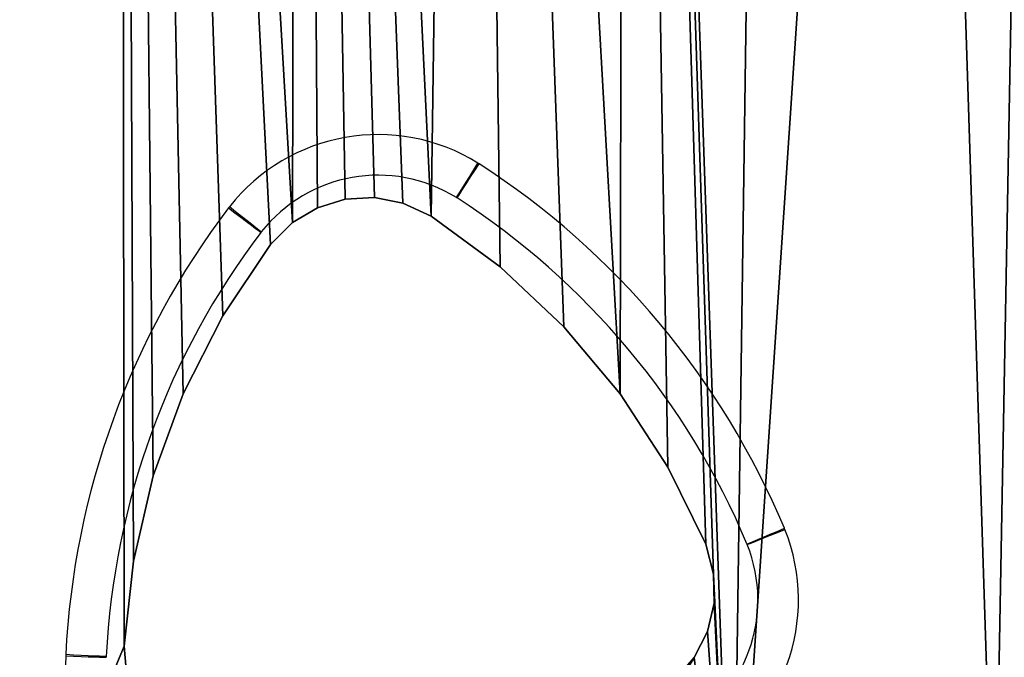
# Model space of a CAD drawing. Units: centimetres. Extents: x -172 to 172, y -165 to 165.
# Drawn here: x 4 to 11, y -12 to -7 of the extents above; entities that cross this region are included whole.
import ezdxf

# ---------------------------------------------------------------- set-up
doc = ezdxf.new("R2010")
doc.units = ezdxf.units.CM
doc.header["$LTSCALE"] = 2.54
doc.layers.get('0').update_dxf_attribs({"true_color": 0xff5454})
doc.layers.add('VP-EQ', color=7, linetype='Continuous', true_color=0x8a3492)

# ---------------------------------------------------------------- blocks, each defined once
blk = doc.blocks.new('3DGeom_201_Defintion')
at = {"color": 253, "true_color": 0xa8a8a8}
mesh = blk.add_polyface(dxfattribs=at)
corners = [(32165.9, 17022.1, 68.1), (32170.8, 17214, 68.1), (32159.6, 17118.3, 68.1), (32189.7, 16928.8, 68.1), (32230, 17436.2, 68.1), (32230, 16841.3, 68.1), (32305.7, 17653.4, 68.1), (32285.6, 16762.6, 68.1), (32354.6, 16695.3, 68.1), (32397.6, 17864.2, 68.1), (32434.7, 16641.7, 68.1), (32505, 18067.6, 68.1), (32523.2, 16603.6, 68.1), (32627.4, 18262.3, 68.1), (32745.3, 16543.7, 68.1), (32764.1, 18447.2, 68.1), (32971.2, 16500.8, 68.1), (32914.3, 18621.4, 68.1), (33077.1, 18783.8, 68.1), (33199.7, 16474.9, 68.1), (33154.4, 18841.4, 68.1), (33240.8, 18883.9, 68.1), (33429.6, 16466.2, 68.1), (33333.6, 18910.1, 68.1), (33429.6, 18918.9, 68.1), (33659.4, 16474.9, 68.1), (33525.5, 18910.1, 68.1), (33618.3, 18883.9, 68.1), (33704.7, 18841.4, 68.1), (33887.9, 16500.8, 68.1), (33782, 18783.8, 68.1), (33944.8, 18621.4, 68.1), (34113.8, 16543.7, 68.1), (34095, 18447.2, 68.1), (34231.7, 18262.3, 68.1), (34335.9, 16603.6, 68.1), (34354.1, 18067.6, 68.1), (34424.4, 16641.7, 68.1), (34461.5, 17864.2, 68.1), (34504.5, 16695.3, 68.1), (34553.4, 17653.4, 68.1), (34573.5, 16762.6, 68.1), (34629.1, 17436.2, 68.1), (34629.1, 16841.3, 68.1), (34669.4, 16928.8, 68.1), (34688.3, 17214, 68.1), (34693.2, 17022.1, 68.1), (34699.6, 17118.3, 68.1)]
mesh.append_faces([[corners[k] for k in face] for face in [(0, 1, 2), (45, 46, 47)]], dxfattribs={"vtx0": -1, "color": 253})
mesh.append_faces([[corners[k] for k in face] for face in [(1, 3, 4), (4, 5, 6), (6, 8, 9), (9, 10, 11), (11, 12, 13), (13, 14, 15), (15, 16, 17), (17, 16, 18), (18, 19, 20), (20, 19, 21), (21, 22, 23), (23, 22, 24), (24, 25, 26), (26, 25, 27), (27, 25, 28), (28, 29, 30), (30, 29, 31), (31, 32, 33), (33, 32, 34), (34, 35, 36), (36, 37, 38), (38, 39, 40), (40, 41, 42), (42, 44, 45)]], dxfattribs={"vtx0": -1, "vtx1": -1, "color": 253})
mesh.append_faces([[corners[k] for k in face] for face in [(1, 0, 3), (4, 3, 5), (6, 5, 7), (6, 7, 8), (9, 8, 10), (11, 10, 12), (13, 12, 14), (15, 14, 16), (18, 16, 19), (21, 19, 22), (24, 22, 25), (28, 25, 29), (31, 29, 32), (34, 32, 35), (36, 35, 37), (38, 37, 39), (40, 39, 41), (42, 41, 43), (42, 43, 44), (45, 44, 46)]], dxfattribs={"vtx0": -1, "vtx2": -1, "color": 253})
mesh = blk.add_polyface(dxfattribs=at)
corners = [(32170.8, 17214), (32165.9, 17022.1), (32159.6, 17118.3), (32189.7, 16928.8), (32230, 17436.2), (32230, 16841.3), (32305.7, 17653.4), (32285.6, 16762.6), (32354.6, 16695.3), (32397.6, 17864.2), (32434.7, 16641.7), (32505, 18067.6), (32523.2, 16603.6), (32627.4, 18262.3), (32745.3, 16543.7), (32764.1, 18447.2), (32971.2, 16500.8), (32914.3, 18621.4), (33077.1, 18783.8), (33199.7, 16474.9), (33154.4, 18841.4), (33240.8, 18883.9), (33429.6, 16466.2), (33333.6, 18910.1), (33429.6, 18918.9), (33525.5, 18910.1), (33659.4, 16474.9), (33618.3, 18883.9), (33704.7, 18841.4), (33887.9, 16500.8), (33782, 18783.8), (33944.8, 18621.4), (34113.8, 16543.7), (34095, 18447.2), (34231.7, 18262.3), (34335.9, 16603.6), (34354.1, 18067.6), (34424.4, 16641.7), (34461.5, 17864.2), (34504.5, 16695.3), (34553.4, 17653.4), (34573.5, 16762.6), (34629.1, 17436.2), (34629.1, 16841.3), (34669.4, 16928.8), (34688.3, 17214), (34693.2, 17022.1), (34699.6, 17118.3)]
mesh.append_faces([[corners[k] for k in face] for face in [(0, 1, 2), (46, 45, 47)]], dxfattribs={"vtx0": -1, "color": 253})
mesh.append_faces([[corners[k] for k in face] for face in [(1, 0, 3), (3, 4, 5), (5, 6, 7), (7, 6, 8), (8, 9, 10), (10, 11, 12), (12, 13, 14), (14, 15, 16), (16, 18, 19), (19, 21, 22), (22, 25, 26), (26, 28, 29), (29, 31, 32), (32, 34, 35), (35, 36, 37), (37, 38, 39), (39, 40, 41), (41, 42, 43), (43, 42, 44), (44, 45, 46)]], dxfattribs={"vtx0": -1, "vtx1": -1, "color": 253})
mesh.append_faces([[corners[k] for k in face] for face in [(3, 0, 4), (5, 4, 6), (8, 6, 9), (10, 9, 11), (12, 11, 13), (14, 13, 15), (16, 15, 17), (16, 17, 18), (19, 18, 20), (19, 20, 21), (22, 21, 23), (22, 23, 24), (22, 24, 25), (26, 25, 27), (26, 27, 28), (29, 28, 30), (29, 30, 31), (32, 31, 33), (32, 33, 34), (35, 34, 36), (37, 36, 38), (39, 38, 40), (41, 40, 42), (44, 42, 45)]], dxfattribs={"vtx0": -1, "vtx2": -1, "color": 253})
mesh = blk.add_polyface(dxfattribs=at)
corners = [(34113.8, 16543.7, 68.1), (33887.9, 16500.8), (34113.8, 16543.7), (33887.9, 16500.8, 68.1)]
mesh.append_faces([[corners[k] for k in face] for face in [(0, 1, 2), (1, 0, 3)]], dxfattribs={"vtx0": -1, "color": 253})
blk = doc.blocks.new('Group18')
at = {"color": 253, "true_color": 0xa8a8a8, "xscale": 0.007338720982468972, "yscale": 0.00733872098246897, "zscale": 0.007338720982468973, "rotation": 180.0000000000024}
blk.add_blockref('3DGeom_201_Defintion', (245.3302, 128.6756, 32.5), dxfattribs=at)
blk = doc.blocks.new('Group17')
at = {"color": 0}
blk.add_blockref('Group18', (0, 0), dxfattribs=at)
blk = doc.blocks.new('Group14_1')
at = {"color": 0}
blk.add_blockref('Group17', (0, 0), dxfattribs=at)
blk = doc.blocks.new('Grupuj_2')
at = {"color": 253, "true_color": 0xa8a8a8}
blk.add_blockref('Group14_1', (18.0124, 19.4885, 0), dxfattribs=at)
blk = doc.blocks.new('Grupuj_4')
at = {"color": 18, "true_color": 0x000000}
for p, q in [((10.793, 26.9416), (10.7724, 27.173)), ((10.793, 26.9416, 1.5), (10.7724, 27.173, 1.5)), ((10.793, 26.9416, 1.5), (10.7724, 27.173, 1.5)), ((10.793, 26.9416), (10.7724, 27.173)), ((6.5327, 27.0254), (6.4339, 26.8317)), ((6.5327, 27.0254, 1.5), (6.4339, 26.8317, 1.5)), ((6.5327, 27.0254, 1.5), (6.4339, 26.8317, 1.5)), ((6.5327, 27.0254), (6.4339, 26.8317)), ((10.7233, 26.3055), (10.793, 26.9416)), ((10.7233, 26.3055, 1.5), (10.793, 26.9416, 1.5)), ((10.7233, 26.3055, 1.5), (10.793, 26.9416, 1.5)), ((10.7233, 26.3055), (10.793, 26.9416)), ((10.793, 26.9416, 1.5), (10.793, 26.9416)), ((10.793, 26.9416, 1.5), (10.793, 26.9416)), ((6.4339, 26.8317), (6.3848, 26.6199)), ((6.4339, 26.8317, 1.5), (6.3848, 26.6199, 1.5)), ((6.4339, 26.8317, 1.5), (6.3848, 26.6199, 1.5)), ((6.4339, 26.8317), (6.3848, 26.6199)), ((6.4339, 26.8317, 1.5), (6.4339, 26.8317)), ((6.4339, 26.8317, 1.5), (6.4339, 26.8317)), ((6.3848, 26.6199), (6.3882, 26.4025)), ((6.3848, 26.6199, 1.5), (6.3882, 26.4025, 1.5)), ((6.3848, 26.6199, 1.5), (6.3848, 26.6199)), ((6.3848, 26.6199, 1.5), (6.3882, 26.4025, 1.5)), ((6.3848, 26.6199), (6.3882, 26.4025)), ((6.3848, 26.6199, 1.5), (6.3848, 26.6199)), ((6.3882, 26.4025), (6.4478, 26.1779)), ((6.3882, 26.4025, 1.5), (6.4478, 26.1779, 1.5)), ((6.3882, 26.4025, 1.5), (6.3882, 26.4025)), ((6.3882, 26.4025, 1.5), (6.4478, 26.1779, 1.5)), ((6.3882, 26.4025), (6.4478, 26.1779)), ((6.3882, 26.4025, 1.5), (6.3882, 26.4025)), ((10.5747, 25.6696), (10.7233, 26.3055)), ((10.5747, 25.6696, 1.5), (10.7233, 26.3055, 1.5)), ((10.5747, 25.6696, 1.5), (10.7233, 26.3055, 1.5)), ((10.5747, 25.6696), (10.7233, 26.3055)), ((10.7233, 26.3055, 1.5), (10.7233, 26.3055)), ((10.7233, 26.3055, 1.5), (10.7233, 26.3055)), ((6.4478, 26.1779), (6.7302, 25.6037)), ((6.4478, 26.1779, 1.5), (6.7302, 25.6037, 1.5)), ((6.4478, 26.1779, 1.5), (6.7302, 25.6037, 1.5)), ((6.4478, 26.1779), (6.7302, 25.6037)), ((6.4478, 26.1779, 1.5), (6.4478, 26.1779)), ((6.4478, 26.1779, 1.5), (6.4478, 26.1779)), ((6.7302, 25.6037), (7.0867, 25.0565)), ((6.7302, 25.6037, 1.5), (7.0867, 25.0565, 1.5)), ((6.7302, 25.6037, 1.5), (6.7302, 25.6037)), ((6.7302, 25.6037, 1.5), (7.0867, 25.0565, 1.5)), ((6.7302, 25.6037), (7.0867, 25.0565)), ((6.7302, 25.6037, 1.5), (6.7302, 25.6037)), ((10.351, 25.056), (10.5747, 25.6696)), ((10.351, 25.056, 1.5), (10.5747, 25.6696, 1.5)), ((10.351, 25.056, 1.5), (10.5747, 25.6696, 1.5)), ((10.351, 25.056), (10.5747, 25.6696)), ((10.5747, 25.6696, 1.5), (10.5747, 25.6696)), ((10.5747, 25.6696, 1.5), (10.5747, 25.6696)), ((7.0867, 25.0565), (7.5062, 24.556)), ((7.0867, 25.0565, 1.5), (7.5062, 24.556, 1.5)), ((7.0867, 25.0565, 1.5), (7.0867, 25.0565)), ((7.0867, 25.0565, 1.5), (7.5062, 24.556, 1.5)), ((7.0867, 25.0565), (7.5062, 24.556)), ((7.0867, 25.0565, 1.5), (7.0867, 25.0565)), ((10.0554, 24.4736), (10.351, 25.056)), ((10.0554, 24.4736, 1.5), (10.351, 25.056, 1.5)), ((10.0554, 24.4736, 1.5), (10.351, 25.056, 1.5)), ((10.0554, 24.4736), (10.351, 25.056)), ((10.351, 25.056, 1.5), (10.351, 25.056)), ((10.351, 25.056, 1.5), (10.351, 25.056)), ((7.5062, 24.556), (7.9827, 24.1094)), ((7.5062, 24.556, 1.5), (7.9827, 24.1094, 1.5)), ((7.5062, 24.556, 1.5), (7.5062, 24.556)), ((7.5062, 24.556, 1.5), (7.9827, 24.1094, 1.5)), ((7.5062, 24.556), (7.9827, 24.1094)), ((7.5062, 24.556, 1.5), (7.5062, 24.556)), ((9.6993, 23.9419), (10.0554, 24.4736)), ((9.6993, 23.9419, 1.5), (10.0554, 24.4736, 1.5)), ((9.6993, 23.9419, 1.5), (10.0554, 24.4736, 1.5)), ((9.6993, 23.9419), (10.0554, 24.4736)), ((10.0554, 24.4736, 1.5), (10.0554, 24.4736)), ((10.0554, 24.4736, 1.5), (10.0554, 24.4736)), ((7.9827, 24.1094), (8.4987, 23.7309)), ((7.9827, 24.1094, 1.5), (8.4987, 23.7309, 1.5)), ((7.9827, 24.1094, 1.5), (7.9827, 24.1094)), ((7.9827, 24.1094, 1.5), (8.4987, 23.7309, 1.5)), ((7.9827, 24.1094), (8.4987, 23.7309)), ((7.9827, 24.1094, 1.5), (7.9827, 24.1094)), ((9.5346, 23.7781), (9.6993, 23.9419)), ((9.5346, 23.7781, 1.5), (9.6993, 23.9419, 1.5)), ((9.5346, 23.7781, 1.5), (9.6993, 23.9419, 1.5)), ((9.5346, 23.7781), (9.6993, 23.9419)), ((9.6993, 23.9419, 1.5), (9.6993, 23.9419)), ((9.6993, 23.9419, 1.5), (9.6993, 23.9419)), ((9.348, 23.6665), (9.5346, 23.7781)), ((9.348, 23.6665, 1.5), (9.5346, 23.7781, 1.5)), ((9.348, 23.6665, 1.5), (9.5346, 23.7781, 1.5)), ((9.348, 23.6665), (9.5346, 23.7781)), ((9.5346, 23.7781, 1.5), (9.5346, 23.7781)), ((9.5346, 23.7781, 1.5), (9.5346, 23.7781)), ((8.4987, 23.7309), (8.7094, 23.6331)), ((8.4987, 23.7309, 1.5), (8.7094, 23.6331, 1.5)), ((8.4987, 23.7309, 1.5), (8.4987, 23.7309)), ((8.4987, 23.7309, 1.5), (8.7094, 23.6331, 1.5)), ((8.4987, 23.7309), (8.7094, 23.6331)), ((8.4987, 23.7309, 1.5), (8.4987, 23.7309)), ((8.7094, 23.6331), (8.9229, 23.5917)), ((8.7094, 23.6331, 1.5), (8.9229, 23.5917, 1.5)), ((8.7094, 23.6331, 1.5), (8.7094, 23.6331)), ((8.7094, 23.6331, 1.5), (8.9229, 23.5917, 1.5)), ((8.7094, 23.6331), (8.9229, 23.5917)), ((8.7094, 23.6331, 1.5), (8.7094, 23.6331)), ((9.14, 23.6031), (9.348, 23.6665)), ((9.14, 23.6031, 1.5), (9.348, 23.6665, 1.5)), ((9.14, 23.6031, 1.5), (9.348, 23.6665, 1.5)), ((9.14, 23.6031), (9.348, 23.6665)), ((9.348, 23.6665, 1.5), (9.348, 23.6665)), ((9.348, 23.6665, 1.5), (9.348, 23.6665)), ((8.9229, 23.5917), (9.14, 23.6031)), ((8.9229, 23.5917, 1.5), (9.14, 23.6031, 1.5)), ((8.9229, 23.5917, 1.5), (9.14, 23.6031, 1.5)), ((8.9229, 23.5917), (9.14, 23.6031)), ((8.9229, 23.5917, 1.5), (8.9229, 23.5917)), ((8.9229, 23.5917, 1.5), (8.9229, 23.5917)), ((9.14, 23.6031, 1.5), (9.14, 23.6031)), ((9.14, 23.6031, 1.5), (9.14, 23.6031))]:
    blk.add_line(p, q, dxfattribs=at)
at = {"color": 0}
mesh = blk.add_polyface(dxfattribs=at)
corners = [(6.2467, 29.4295), (6.4339, 26.8317), (6.3848, 26.6199), (6.5327, 27.0254), (8.2129, 29.8125), (6.6752, 27.1896), (6.8653, 27.3232), (7.451, 27.5808), (8.0761, 27.7702), (8.7193, 27.8833), (10.1953, 30.1005), (9.3715, 27.9184), (10.01, 27.8759), (10.2342, 27.8151), (12.1892, 30.2929), (10.4242, 27.7094), (10.583, 27.5609), (10.7014, 27.3786), (10.7724, 27.173), (10.793, 26.9416), (10.8242, 1.8307), (11.4216, 1.2971), (12.093, 0.8412), (12.8188, 0.4781), (12.696, 27.2971), (12.7184, 27.036), (12.9182, 26.3493), (13.5863, 0.214), (13.2041, 25.6793), (13.5683, 25.0484), (14.0056, 24.4658), (14.3818, 0.0537), (14.5004, 23.9494), (15.1916, 0), (14.7154, 23.7995), (14.9463, 23.7111), (15.1916, 23.6811), (16.0014, 0.0537), (15.437, 23.7111), (15.6679, 23.7995), (15.8828, 23.9494), (16.3777, 24.4658), (16.797, 0.214), (16.8149, 25.0484), (17.5644, 0.4781), (17.1791, 25.6793), (17.4651, 26.3493), (17.6649, 27.036), (18.2902, 0.8412), (17.6872, 27.2971), (18.1941, 30.2929), (19.4245, 26.671), (19.4575, 26.9643), (20.188, 30.1005), (18.9617, 1.2971), (19.5552, 27.227), (19.7133, 27.4583), (19.9226, 27.6447), (20.1707, 27.7751), (20.4574, 27.8453), (22.1703, 29.8125), (21.2555, 27.8794), (22.0653, 27.8165), (22.8616, 27.6569), (24.1365, 29.4295), (23.6331, 27.4029), (24.3565, 27.0639), (26.0928, 28.9498), (24.5939, 26.8886), (24.7726, 26.6727), (24.8939, 26.4201), (24.9507, 26.1456), (25.4691, 9.5348), (26.4163, 11.233), (26.8339, 28.6938), (27.28, 12.9751), (27.5431, 28.3344), (28.0582, 14.757), (28.197, 27.8819), (28.7491, 16.5746), (28.7832, 27.3447), (29.3511, 18.4235), (29.291, 26.7328), (29.711, 26.0576), (29.8628, 20.2994), (30.0352, 25.3316), (30.2852, 22.2087), (30.2578, 24.5683), (30.3745, 23.7817), (30.3833, 22.9867), (19.5591, 1.8307), (19.4926, 25.875), (19.6583, 25.0799), (20.8935, 3.2594), (19.9183, 24.3104), (20.2687, 23.5777), (20.6973, 22.9036), (20.9015, 22.6904), (22.1503, 4.7431), (21.1384, 22.5407), (21.4045, 22.4527), (21.6839, 22.4314), (21.9602, 22.4782), (22.2308, 22.5962), (23.3336, 6.2861), (22.8861, 23.0532), (23.4918, 23.5943), (24.4408, 7.8845), (24.0281, 24.2041), (24.4875, 24.8739), (24.857, 25.5822), (24.9396, 25.8656), (12.735, 27.5412), (12.8316, 27.7687), (14.19, 30.3892), (12.9803, 27.9662), (13.1723, 28.122), (13.4096, 28.2332), (14.1042, 28.4035), (14.8274, 28.4909), (16.1932, 30.3892), (15.5559, 28.4909), (16.2791, 28.4035), (16.9737, 28.2332), (17.211, 28.122), (17.4029, 27.9662), (17.5516, 27.7687), (17.6483, 27.5412), (0.0087, 23.7817), (0.098, 22.2087), (0, 22.9867), (0.1255, 24.5683), (0.5205, 20.2994), (0.348, 25.3316), (0.6723, 26.0576), (1.0322, 18.4235), (1.0922, 26.7328), (1.6341, 16.5746), (1.6, 27.3447), (2.1863, 27.8819), (2.3251, 14.757), (2.8401, 28.3344), (3.1033, 12.9751), (3.5494, 28.6938), (3.967, 11.233), (4.2905, 28.9498), (4.9141, 9.5348), (5.9425, 7.8845), (7.0497, 6.2861), (6.3882, 26.4025), (6.4478, 26.1779), (6.7302, 25.6037), (7.0867, 25.0565), (8.233, 4.7431), (7.5062, 24.556), (7.9827, 24.1094), (8.4987, 23.7309), (9.4898, 3.2594), (8.7094, 23.6331), (8.9229, 23.5917), (9.14, 23.6031), (9.348, 23.6665), (9.5346, 23.7781), (9.6993, 23.9419), (10.0554, 24.4736), (10.351, 25.056), (10.5747, 25.6696), (10.7233, 26.3055)]
mesh.append_faces([[corners[k] for k in face] for face in [(86, 88, 89), (128, 129, 130)]], dxfattribs={"vtx0": -1, "color": 0})
mesh.append_faces([[corners[k] for k in face] for face in [(1, 0, 3), (3, 4, 5), (5, 4, 6), (6, 4, 7), (7, 4, 8), (8, 4, 9), (9, 10, 11), (11, 10, 12), (12, 10, 13), (13, 14, 15), (15, 14, 16), (16, 14, 17), (17, 14, 18), (18, 14, 19), (20, 14, 21), (21, 14, 22), (22, 14, 23), (23, 26, 27), (27, 30, 31), (31, 32, 33), (33, 36, 37), (37, 41, 42), (42, 43, 44), (44, 47, 48), (51, 50, 52), (48, 51, 54), (52, 53, 55), (55, 53, 56), (56, 53, 57), (57, 53, 58), (58, 53, 59), (59, 60, 61), (61, 60, 62), (62, 60, 63), (63, 64, 65), (65, 64, 66), (66, 67, 68), (68, 67, 69), (69, 67, 70), (70, 67, 71), (72, 67, 73), (73, 74, 75), (75, 76, 77), (77, 78, 79), (79, 80, 81), (81, 83, 84), (84, 85, 86), (90, 92, 93), (93, 97, 98), (98, 103, 104), (104, 106, 107), (107, 109, 72), (112, 14, 113), (113, 114, 115), (115, 114, 116), (116, 114, 117), (117, 114, 118), (118, 114, 119), (119, 120, 121), (121, 120, 122), (122, 50, 123), (123, 50, 124), (124, 50, 125), (125, 50, 126), (126, 50, 127), (127, 50, 49), (129, 131, 132), (132, 134, 135), (135, 136, 137), (137, 139, 140), (140, 141, 142), (142, 143, 144), (144, 145, 146), (146, 0, 147), (147, 0, 148), (149, 0, 2), (148, 152, 153), (153, 156, 157), (157, 162, 20)]], dxfattribs={"vtx0": -1, "vtx1": -1, "color": 0})
mesh.append_faces([[corners[k] for k in face] for face in [(19, 14, 20), (23, 14, 24), (48, 49, 50), (48, 50, 51), (71, 67, 72), (148, 0, 149)]], dxfattribs={"vtx0": -1, "vtx1": -1, "vtx2": -1, "color": 0})
mesh.append_faces([[corners[k] for k in face] for face in [(0, 1, 2), (3, 0, 4), (9, 4, 10), (13, 10, 14), (23, 24, 25), (23, 25, 26), (27, 26, 28), (27, 28, 29), (27, 29, 30), (31, 30, 32), (33, 32, 34), (33, 34, 35), (33, 35, 36), (37, 36, 38), (37, 38, 39), (37, 39, 40), (37, 40, 41), (42, 41, 43), (44, 43, 45), (44, 45, 46), (44, 46, 47), (48, 47, 49), (52, 50, 53), (59, 53, 60), (63, 60, 64), (66, 64, 67), (73, 67, 74), (75, 74, 76), (77, 76, 78), (79, 78, 80), (81, 80, 82), (81, 82, 83), (84, 83, 85), (86, 85, 87), (86, 87, 88), (51, 90, 54), (90, 51, 91), (90, 91, 92), (93, 92, 94), (93, 94, 95), (93, 95, 96), (93, 96, 97), (98, 97, 99), (98, 99, 100), (98, 100, 101), (98, 101, 102), (98, 102, 103), (104, 103, 105), (104, 105, 106), (107, 106, 108), (107, 108, 109), (72, 109, 110), (72, 110, 111), (72, 111, 71), (14, 112, 24), (113, 14, 114), (119, 114, 120), (122, 120, 50), (129, 128, 131), (132, 131, 133), (132, 133, 134), (135, 134, 136), (137, 136, 138), (137, 138, 139), (140, 139, 141), (142, 141, 143), (144, 143, 145), (146, 145, 0), (148, 149, 150), (148, 150, 151), (148, 151, 152), (153, 152, 154), (153, 154, 155), (153, 155, 156), (157, 156, 158), (157, 158, 159), (157, 159, 160), (157, 160, 161), (157, 161, 162), (20, 162, 163), (20, 163, 164), (20, 164, 165), (20, 165, 166), (20, 166, 167), (20, 167, 19)]], dxfattribs={"vtx0": -1, "vtx2": -1, "color": 0})
mesh = blk.add_polyface(dxfattribs=at)
corners = [(0.098, 22.2087, 1.5), (0.0087, 23.7817, 1.5), (0, 22.9867, 1.5), (0.1255, 24.5683, 1.5), (0.5205, 20.2994, 1.5), (0.348, 25.3316, 1.5), (0.6723, 26.0576, 1.5), (1.0322, 18.4235, 1.5), (1.0922, 26.7328, 1.5), (1.6341, 16.5746, 1.5), (1.6, 27.3447, 1.5), (2.1863, 27.8819, 1.5), (2.3251, 14.757, 1.5), (2.8401, 28.3344, 1.5), (3.1033, 12.9751, 1.5), (3.5494, 28.6938, 1.5), (3.967, 11.233, 1.5), (4.2905, 28.9498, 1.5), (4.9141, 9.5348, 1.5), (6.2467, 29.4295, 1.5), (5.9425, 7.8845, 1.5), (7.0497, 6.2861, 1.5), (6.3882, 26.4025, 1.5), (6.3848, 26.6199, 1.5), (6.4478, 26.1779, 1.5), (6.7302, 25.6037, 1.5), (7.0867, 25.0565, 1.5), (8.233, 4.7431, 1.5), (7.5062, 24.556, 1.5), (7.9827, 24.1094, 1.5), (8.4987, 23.7309, 1.5), (9.4898, 3.2594, 1.5), (8.7094, 23.6331, 1.5), (8.9229, 23.5917, 1.5), (9.14, 23.6031, 1.5), (9.348, 23.6665, 1.5), (9.5346, 23.7781, 1.5), (10.8242, 1.8307, 1.5), (9.6993, 23.9419, 1.5), (10.0554, 24.4736, 1.5), (10.351, 25.056, 1.5), (10.5747, 25.6696, 1.5), (10.7233, 26.3055, 1.5), (10.793, 26.9416, 1.5), (19.5591, 1.8307, 1.5), (19.4245, 26.671, 1.5), (18.9617, 1.2971, 1.5), (19.4926, 25.875, 1.5), (19.6583, 25.0799, 1.5), (20.8935, 3.2594, 1.5), (19.9183, 24.3104, 1.5), (20.2687, 23.5777, 1.5), (20.6973, 22.9036, 1.5), (20.9015, 22.6904, 1.5), (22.1503, 4.7431, 1.5), (21.1384, 22.5407, 1.5), (21.4045, 22.4527, 1.5), (21.6839, 22.4314, 1.5), (21.9602, 22.4782, 1.5), (22.2308, 22.5962, 1.5), (23.3336, 6.2861, 1.5), (22.8861, 23.0532, 1.5), (23.4918, 23.5943, 1.5), (24.4408, 7.8845, 1.5), (24.0281, 24.2041, 1.5), (24.4875, 24.8739, 1.5), (25.4691, 9.5348, 1.5), (24.857, 25.5822, 1.5), (24.9396, 25.8656, 1.5), (24.9507, 26.1456, 1.5), (6.5327, 27.0254, 1.5), (8.2129, 29.8125, 1.5), (6.4339, 26.8317, 1.5), (6.6752, 27.1896, 1.5), (6.8653, 27.3232, 1.5), (7.451, 27.5808, 1.5), (8.0761, 27.7702, 1.5), (8.7193, 27.8833, 1.5), (10.1953, 30.1005, 1.5), (9.3715, 27.9184, 1.5), (10.01, 27.8759, 1.5), (10.2342, 27.8151, 1.5), (12.1892, 30.2929, 1.5), (10.4242, 27.7094, 1.5), (10.583, 27.5609, 1.5), (10.7014, 27.3786, 1.5), (10.7724, 27.173, 1.5), (11.4216, 1.2971, 1.5), (12.093, 0.8412, 1.5), (12.8188, 0.4781, 1.5), (12.696, 27.2971, 1.5), (12.7184, 27.036, 1.5), (12.9182, 26.3493, 1.5), (13.5863, 0.214, 1.5), (13.2041, 25.6793, 1.5), (13.5683, 25.0484, 1.5), (14.0056, 24.4658, 1.5), (14.3818, 0.0537, 1.5), (14.5004, 23.9494, 1.5), (15.1916, 0, 1.5), (14.7154, 23.7995, 1.5), (14.9463, 23.7111, 1.5), (15.1916, 23.6811, 1.5), (16.0014, 0.0537, 1.5), (15.437, 23.7111, 1.5), (15.6679, 23.7995, 1.5), (15.8828, 23.9494, 1.5), (16.3777, 24.4658, 1.5), (16.797, 0.214, 1.5), (16.8149, 25.0484, 1.5), (17.5644, 0.4781, 1.5), (17.1791, 25.6793, 1.5), (17.4651, 26.3493, 1.5), (17.6649, 27.036, 1.5), (18.2902, 0.8412, 1.5), (17.6872, 27.2971, 1.5), (18.1941, 30.2929, 1.5), (19.4575, 26.9643, 1.5), (20.188, 30.1005, 1.5), (19.5552, 27.227, 1.5), (19.7133, 27.4583, 1.5), (19.9226, 27.6447, 1.5), (20.1707, 27.7751, 1.5), (20.4574, 27.8453, 1.5), (22.1703, 29.8125, 1.5), (21.2555, 27.8794, 1.5), (22.0653, 27.8165, 1.5), (22.8616, 27.6569, 1.5), (24.1365, 29.4295, 1.5), (23.6331, 27.4029, 1.5), (24.3565, 27.0639, 1.5), (26.0928, 28.9498, 1.5), (24.5939, 26.8886, 1.5), (24.7726, 26.6727, 1.5), (24.8939, 26.4201, 1.5), (26.4163, 11.233, 1.5), (26.8339, 28.6938, 1.5), (27.28, 12.9751, 1.5), (27.5431, 28.3344, 1.5), (28.0582, 14.757, 1.5), (28.197, 27.8819, 1.5), (28.7491, 16.5746, 1.5), (28.7832, 27.3447, 1.5), (29.3511, 18.4235, 1.5), (29.291, 26.7328, 1.5), (29.711, 26.0576, 1.5), (29.8628, 20.2994, 1.5), (30.0352, 25.3316, 1.5), (30.2852, 22.2087, 1.5), (30.2578, 24.5683, 1.5), (30.3745, 23.7817, 1.5), (30.3833, 22.9867, 1.5), (12.8316, 27.7687, 1.5), (14.19, 30.3892, 1.5), (12.735, 27.5412, 1.5), (12.9803, 27.9662, 1.5), (13.1723, 28.122, 1.5), (13.4096, 28.2332, 1.5), (14.1042, 28.4035, 1.5), (14.8274, 28.4909, 1.5), (16.1932, 30.3892, 1.5), (15.5559, 28.4909, 1.5), (16.2791, 28.4035, 1.5), (16.9737, 28.2332, 1.5), (17.211, 28.122, 1.5), (17.4029, 27.9662, 1.5), (17.5516, 27.7687, 1.5), (17.6483, 27.5412, 1.5)]
mesh.append_faces([[corners[k] for k in face] for face in [(0, 1, 2), (150, 148, 151)]], dxfattribs={"vtx0": -1, "color": 0})
mesh.append_faces([[corners[k] for k in face] for face in [(1, 0, 3), (3, 4, 5), (5, 4, 6), (6, 7, 8), (8, 9, 10), (10, 9, 11), (11, 12, 13), (13, 14, 15), (15, 16, 17), (17, 18, 19), (22, 21, 24), (24, 21, 25), (25, 21, 26), (26, 27, 28), (28, 27, 29), (29, 27, 30), (30, 31, 32), (32, 31, 33), (33, 31, 34), (34, 31, 35), (35, 31, 36), (36, 37, 38), (38, 37, 39), (39, 37, 40), (40, 37, 41), (41, 37, 42), (42, 37, 43), (44, 45, 46), (45, 44, 47), (47, 44, 48), (48, 49, 50), (50, 49, 51), (51, 49, 52), (52, 49, 53), (53, 54, 55), (55, 54, 56), (56, 54, 57), (57, 54, 58), (58, 54, 59), (59, 60, 61), (61, 60, 62), (62, 63, 64), (64, 63, 65), (65, 66, 67), (67, 66, 68), (68, 66, 69), (19, 70, 71), (70, 19, 72), (72, 19, 23), (71, 77, 78), (78, 81, 82), (90, 89, 91), (91, 89, 92), (92, 93, 94), (94, 93, 95), (95, 93, 96), (96, 97, 98), (98, 99, 100), (100, 99, 101), (101, 99, 102), (102, 103, 104), (104, 103, 105), (105, 103, 106), (106, 103, 107), (107, 108, 109), (109, 110, 111), (111, 110, 112), (112, 110, 113), (113, 114, 115), (116, 117, 118), (118, 123, 124), (124, 127, 128), (128, 130, 131), (131, 135, 136), (136, 137, 138), (138, 139, 140), (140, 141, 142), (142, 143, 144), (144, 143, 145), (145, 146, 147), (147, 148, 149), (149, 148, 150), (82, 152, 153), (152, 82, 154), (154, 82, 90), (153, 159, 160), (160, 162, 116)]], dxfattribs={"vtx0": -1, "vtx1": -1, "color": 0})
mesh.append_faces([[corners[k] for k in face] for face in [(19, 21, 22), (82, 43, 37), (82, 89, 90), (115, 114, 116), (116, 114, 45), (131, 69, 66)]], dxfattribs={"vtx0": -1, "vtx1": -1, "vtx2": -1, "color": 0})
mesh.append_faces([[corners[k] for k in face] for face in [(3, 0, 4), (6, 4, 7), (8, 7, 9), (11, 9, 12), (13, 12, 14), (15, 14, 16), (17, 16, 18), (19, 18, 20), (19, 20, 21), (19, 22, 23), (26, 21, 27), (30, 27, 31), (36, 31, 37), (48, 44, 49), (53, 49, 54), (59, 54, 60), (62, 60, 63), (65, 63, 66), (71, 70, 73), (71, 73, 74), (71, 74, 75), (71, 75, 76), (71, 76, 77), (78, 77, 79), (78, 79, 80), (78, 80, 81), (82, 81, 83), (82, 83, 84), (82, 84, 85), (82, 85, 86), (82, 86, 43), (82, 37, 87), (82, 87, 88), (82, 88, 89), (92, 89, 93), (96, 93, 97), (98, 97, 99), (102, 99, 103), (107, 103, 108), (109, 108, 110), (113, 110, 114), (116, 45, 117), (45, 114, 46), (118, 117, 119), (118, 119, 120), (118, 120, 121), (118, 121, 122), (118, 122, 123), (124, 123, 125), (124, 125, 126), (124, 126, 127), (128, 127, 129), (128, 129, 130), (131, 130, 132), (131, 132, 133), (131, 133, 134), (131, 134, 69), (131, 66, 135), (136, 135, 137), (138, 137, 139), (140, 139, 141), (142, 141, 143), (145, 143, 146), (147, 146, 148), (153, 152, 155), (153, 155, 156), (153, 156, 157), (153, 157, 158), (153, 158, 159), (160, 159, 161), (160, 161, 162), (116, 162, 163), (116, 163, 164), (116, 164, 165), (116, 165, 166), (116, 166, 167), (116, 167, 115)]], dxfattribs={"vtx0": -1, "vtx2": -1, "color": 0})
at = {"color": 18, "true_color": 0x000000}
mesh = blk.add_polyface(dxfattribs=at)
corners = [(10.793, 26.9416, 1.5), (10.7724, 27.173), (10.793, 26.9416), (10.7724, 27.173, 1.5)]
mesh.append_faces([[corners[k] for k in face] for face in [(0, 1, 2), (1, 0, 3)]], dxfattribs={"vtx0": -1, "color": 18})
mesh = blk.add_polyface(dxfattribs=at)
corners = [(6.5327, 27.0254), (6.4339, 26.8317, 1.5), (6.4339, 26.8317), (6.5327, 27.0254, 1.5)]
mesh.append_faces([[corners[k] for k in face] for face in [(0, 1, 2), (1, 0, 3)]], dxfattribs={"vtx0": -1, "color": 18})
mesh = blk.add_polyface(dxfattribs=at)
corners = [(10.7233, 26.3055, 1.5), (10.793, 26.9416), (10.7233, 26.3055), (10.793, 26.9416, 1.5)]
mesh.append_faces([[corners[k] for k in face] for face in [(0, 1, 2), (1, 0, 3)]], dxfattribs={"vtx0": -1, "color": 18})
mesh = blk.add_polyface(dxfattribs=at)
corners = [(6.4339, 26.8317), (6.3848, 26.6199, 1.5), (6.3848, 26.6199), (6.4339, 26.8317, 1.5)]
mesh.append_faces([[corners[k] for k in face] for face in [(0, 1, 2), (1, 0, 3)]], dxfattribs={"vtx0": -1, "color": 18})
mesh = blk.add_polyface(dxfattribs=at)
corners = [(6.3848, 26.6199), (6.3882, 26.4025, 1.5), (6.3882, 26.4025), (6.3848, 26.6199, 1.5)]
mesh.append_faces([[corners[k] for k in face] for face in [(0, 1, 2), (1, 0, 3)]], dxfattribs={"vtx0": -1, "color": 18})
mesh = blk.add_polyface(dxfattribs=at)
corners = [(6.3882, 26.4025), (6.4478, 26.1779, 1.5), (6.4478, 26.1779), (6.3882, 26.4025, 1.5)]
mesh.append_faces([[corners[k] for k in face] for face in [(0, 1, 2), (1, 0, 3)]], dxfattribs={"vtx0": -1, "color": 18})
mesh = blk.add_polyface(dxfattribs=at)
corners = [(10.5747, 25.6696, 1.5), (10.7233, 26.3055), (10.5747, 25.6696), (10.7233, 26.3055, 1.5)]
mesh.append_faces([[corners[k] for k in face] for face in [(0, 1, 2), (1, 0, 3)]], dxfattribs={"vtx0": -1, "color": 18})
mesh = blk.add_polyface(dxfattribs=at)
corners = [(6.4478, 26.1779), (6.7302, 25.6037, 1.5), (6.7302, 25.6037), (6.4478, 26.1779, 1.5)]
mesh.append_faces([[corners[k] for k in face] for face in [(0, 1, 2), (1, 0, 3)]], dxfattribs={"vtx0": -1, "color": 18})
mesh = blk.add_polyface(dxfattribs=at)
corners = [(6.7302, 25.6037), (7.0867, 25.0565, 1.5), (7.0867, 25.0565), (6.7302, 25.6037, 1.5)]
mesh.append_faces([[corners[k] for k in face] for face in [(0, 1, 2), (1, 0, 3)]], dxfattribs={"vtx0": -1, "color": 18})
mesh = blk.add_polyface(dxfattribs=at)
corners = [(10.351, 25.056, 1.5), (10.5747, 25.6696), (10.351, 25.056), (10.5747, 25.6696, 1.5)]
mesh.append_faces([[corners[k] for k in face] for face in [(0, 1, 2), (1, 0, 3)]], dxfattribs={"vtx0": -1, "color": 18})
mesh = blk.add_polyface(dxfattribs=at)
corners = [(7.0867, 25.0565), (7.5062, 24.556, 1.5), (7.5062, 24.556), (7.0867, 25.0565, 1.5)]
mesh.append_faces([[corners[k] for k in face] for face in [(0, 1, 2), (1, 0, 3)]], dxfattribs={"vtx0": -1, "color": 18})
mesh = blk.add_polyface(dxfattribs=at)
corners = [(10.0554, 24.4736, 1.5), (10.351, 25.056), (10.0554, 24.4736), (10.351, 25.056, 1.5)]
mesh.append_faces([[corners[k] for k in face] for face in [(0, 1, 2), (1, 0, 3)]], dxfattribs={"vtx0": -1, "color": 18})
mesh = blk.add_polyface(dxfattribs=at)
corners = [(7.5062, 24.556, 1.5), (7.9827, 24.1094), (7.5062, 24.556), (7.9827, 24.1094, 1.5)]
mesh.append_faces([[corners[k] for k in face] for face in [(0, 1, 2), (1, 0, 3)]], dxfattribs={"vtx0": -1, "color": 18})
mesh = blk.add_polyface(dxfattribs=at)
corners = [(9.6993, 23.9419, 1.5), (10.0554, 24.4736), (9.6993, 23.9419), (10.0554, 24.4736, 1.5)]
mesh.append_faces([[corners[k] for k in face] for face in [(0, 1, 2), (1, 0, 3)]], dxfattribs={"vtx0": -1, "color": 18})
mesh = blk.add_polyface(dxfattribs=at)
corners = [(7.9827, 24.1094, 1.5), (8.4987, 23.7309), (7.9827, 24.1094), (8.4987, 23.7309, 1.5)]
mesh.append_faces([[corners[k] for k in face] for face in [(0, 1, 2), (1, 0, 3)]], dxfattribs={"vtx0": -1, "color": 18})
mesh = blk.add_polyface(dxfattribs=at)
corners = [(9.5346, 23.7781, 1.5), (9.6993, 23.9419), (9.5346, 23.7781), (9.6993, 23.9419, 1.5)]
mesh.append_faces([[corners[k] for k in face] for face in [(0, 1, 2), (1, 0, 3)]], dxfattribs={"vtx0": -1, "color": 18})
mesh = blk.add_polyface(dxfattribs=at)
corners = [(9.348, 23.6665, 1.5), (9.5346, 23.7781), (9.348, 23.6665), (9.5346, 23.7781, 1.5)]
mesh.append_faces([[corners[k] for k in face] for face in [(0, 1, 2), (1, 0, 3)]], dxfattribs={"vtx0": -1, "color": 18})
mesh = blk.add_polyface(dxfattribs=at)
corners = [(8.4987, 23.7309, 1.5), (8.7094, 23.6331), (8.4987, 23.7309), (8.7094, 23.6331, 1.5)]
mesh.append_faces([[corners[k] for k in face] for face in [(0, 1, 2), (1, 0, 3)]], dxfattribs={"vtx0": -1, "color": 18})
mesh = blk.add_polyface(dxfattribs=at)
corners = [(8.7094, 23.6331, 1.5), (8.9229, 23.5917), (8.7094, 23.6331), (8.9229, 23.5917, 1.5)]
mesh.append_faces([[corners[k] for k in face] for face in [(0, 1, 2), (1, 0, 3)]], dxfattribs={"vtx0": -1, "color": 18})
mesh = blk.add_polyface(dxfattribs=at)
corners = [(9.14, 23.6031, 1.5), (9.348, 23.6665), (9.14, 23.6031), (9.348, 23.6665, 1.5)]
mesh.append_faces([[corners[k] for k in face] for face in [(0, 1, 2), (1, 0, 3)]], dxfattribs={"vtx0": -1, "color": 18})
mesh = blk.add_polyface(dxfattribs=at)
corners = [(8.9229, 23.5917, 1.5), (9.14, 23.6031), (8.9229, 23.5917), (9.14, 23.6031, 1.5)]
mesh.append_faces([[corners[k] for k in face] for face in [(0, 1, 2), (1, 0, 3)]], dxfattribs={"vtx0": -1, "color": 18})
blk = doc.blocks.new('Grupuj_1')
at = {"color": 0, "xscale": 0.8296162300799995, "yscale": 0.8580895092, "rotation": 180.0000000000072}
blk.add_blockref('Grupuj_2', (30.015, 31.2478, -0.5), dxfattribs=at)
at = {"color": 3, "true_color": 0x00ff00, "xscale": 0.9900000000000002, "yscale": 0.9900000000000002, "rotation": 180.0000008537929}
blk.add_blockref('Grupuj_4', (30.0794, 30.0853, 32.5), dxfattribs=at)
blk = doc.blocks.new('0800_')
at = {"layer": 'VP-EQ', "color": 0, "linetype": 'Continuous', "lineweight": 25, "flags": 128}
for points in [[(37.3184, 74.1676), (37.3242, 74.1673), (37.3412, 74.1665), (37.3689, 74.1652), (37.4062, 74.1633), (37.4516, 74.1611), (37.5034, 74.1585), (37.5596, 74.1558), (37.6181, 74.1529)], [(37.6185, 74.1626), (37.56, 74.1645), (37.5037, 74.1664), (37.4519, 74.1681), (37.4064, 74.1696), (37.3692, 74.1708), (37.3415, 74.1717), (37.3244, 74.1723), (37.3186, 74.1725)], [(32.5782, 73.3393), (32.5728, 73.3372), (32.557, 73.3308), (32.5312, 73.3205), (32.4966, 73.3066), (32.4544, 73.2897), (32.4062, 73.2705), (32.354, 73.2495), (32.2996, 73.2278)], [(32.58, 73.3348), (32.5747, 73.3326), (32.5589, 73.326), (32.5334, 73.3153), (32.499, 73.3008), (32.457, 73.2833), (32.4092, 73.2632), (32.3573, 73.2414), (32.3033, 73.2188)], [(36.1723, 71.0283), (36.1768, 71.0247), (36.1902, 71.0141), (36.212, 70.997), (36.2413, 70.974), (36.2771, 70.9459), (36.3178, 70.9138), (36.3621, 70.879), (36.4081, 70.8428)], [(36.414, 70.8505), (36.3674, 70.8859), (36.3226, 70.92), (36.2813, 70.9514), (36.2452, 70.9789), (36.2155, 71.0015), (36.1934, 71.0183), (36.1798, 71.0286), (36.1752, 71.0321)], [(34.7238, 70.777), (34.7207, 70.7722), (34.7115, 70.7578), (34.6964, 70.7345), (34.6762, 70.7032), (34.6516, 70.6649), (34.6235, 70.6214), (34.593, 70.5741), (34.5613, 70.5249)], [(34.7279, 70.7744), (34.7249, 70.7695), (34.7159, 70.755), (34.7012, 70.7315), (34.6815, 70.6998), (34.6575, 70.6612), (34.6301, 70.6172), (34.6004, 70.5694), (34.5695, 70.5197)]]:
    blk.add_lwpolyline(points, dxfattribs=at)
at = {"layer": 'VP-EQ', "color": 0, "linetype": 'Continuous', "lineweight": 25}
for centre, radius, start, end in [((32.1501, 70.5429), 5.3351, 105.15532, 191.08771), ((36.2203, 74.2086), 1.3989, 358.11327, 81.82322), ((33.5983, 73.7478), 1.3989, 118.11327, 201.82322), ((33.5983, 73.7478), 1.0989, 118.11327, 201.82322), ((31.6884, 74.4441), 5.6368, 322.7483, 357.18818), ((31.6884, 74.4441), 5.9368, 322.7483, 357.18818), ((37.0188, 74.1823), 0.3, 357.18818, 358.11327), ((37.0188, 74.1823), 0.6, 357.18818, 358.11327), ((32.8567, 73.4508), 0.3, 201.82322, 202.7483), ((37.7783, 75.5145), 5.6368, 202.7483, 237.18818), ((32.8567, 73.4508), 0.6, 201.82322, 202.7483), ((37.7783, 75.5145), 5.9368, 202.7483, 237.18818), ((35.3084, 71.7075), 1.0989, 238.11327, 321.82322), ((35.9364, 71.2137), 0.3, 321.82322, 322.7483), ((35.3084, 71.7075), 1.3989, 238.11327, 321.82322), ((35.9364, 71.2137), 0.6, 321.82322, 322.7483), ((34.8864, 71.0291), 0.3, 237.18818, 238.11327), ((34.8864, 71.0291), 0.6, 237.18818, 238.11327), ((65.7711, 77.1316), 39.5956, 191.08771, 224.43383)]:
    blk.add_arc(centre, radius, start, end, dxfattribs=at)
blk = doc.blocks.new('0800 2D')
at = {"layer": 'VP-EQ', "color": 0, "rotation": 180}
blk.add_blockref('0800_', (51.533, -311.5316), dxfattribs=at)

msp = doc.modelspace()

# ---------------------------------------------------------------- block references
at = {"color": 0}
msp.add_blockref('Grupuj_1', (-15.0507, -14.8333, -0.0144), dxfattribs=at)
at = {"layer": 'VP-EQ', "color": 0}
msp.add_blockref('0800 2D', (-10.0022, 374.2025), dxfattribs=at)

doc.saveas('drawing.dxf')
